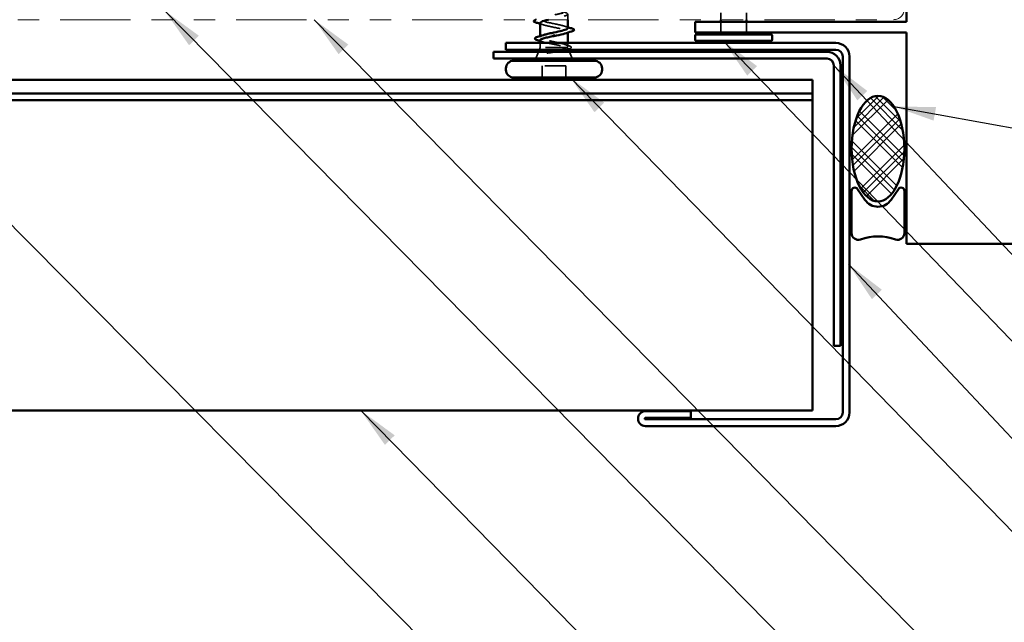
# Model space of a CAD drawing. Units: inches. Extents: x 0.6 to 33.4, y 0.6 to 21.4.
# Drawn here: x 13 to 17.7, y 13.2 to 16 of the extents above; entities that cross this region are included whole.
import ezdxf

# ---------------------------------------------------------------- set-up
doc = ezdxf.new("R2010")
doc.units = ezdxf.units.IN
doc.header["$LTSCALE"] = 2
doc.header["$MEASUREMENT"] = 0
doc.linetypes.add('DASHED', pattern=[0.2067, 0.1654, -0.0413])
doc.linetypes.add('DOUBLE_DASH_CHAIN', pattern=[1.2403, 0.6614, -0.0827, 0.1654, -0.0827, 0.1654, -0.0827])
for name, color, linetype, lineweight in [('Hatch (ANSI)', 7, 'Continuous', 18), ('Hidden (ANSI)', 7, 'DASHED', 35), ('Symbol (ANSI)', 7, 'Continuous', 25), ('Visible (ANSI)', 7, 'Continuous', 50)]:
    doc.layers.add(name, color=color, linetype=linetype, lineweight=lineweight)
doc.styles.add('Note Text (ANSI)', font='tahoma.ttf')
doc.dimstyles.new('Default (ANSI)$7', dxfattribs={"dimscale": 2, "dimtxt": 0.12, "dimasz": 0.098425, "dimexe": 0.125, "dimexo": 0.0625, "dimgap": 0.031496, "dimtad": 0, "dimtih": 1, "dimtoh": 1, "dimrnd": 1e-08, "dimzin": 4, "dimdsep": 46, "dimtxsty": 'Note Text (ANSI)', "dimcen": 0.09, "dimdle": 0.393701, "dimclrd": 256, "dimclre": 256, "dimclrt": 256, "dimadec": 0, "dimazin": 1, "dimtfac": 1, "dimtofl": 0, "dimtmove": 0, "dimatfit": 3, "dimfxl": 1, "dimtolj": 1, "dimtzin": 4, "dimlwd": -1, "dimlwe": -1, "dimarcsym": 0})

msp = doc.modelspace()

# ---------------------------------------------------------------- hatches: boundary and pattern name
at = {"layer": 'Hatch (ANSI)'}
h = msp.add_hatch(dxfattribs=at)
h.set_pattern_fill('CUST29', color=256, style=0, pattern_type=2)
h.set_pattern_definition([(45, (0, 0), (-0.08838835, 0.08838835), []), (45, (0.03125, 0), (-0.08838835, 0.08838835), []), (45, (0.0625, 0), (-0.08838835, 0.08838835), []), (135, (0, 0), (-0.08838835, -0.08838835), []), (135, (0.03125, 0), (-0.08838835, -0.08838835), []), (135, (0.0625, 0), (-0.08838835, -0.08838835), [])])
edge = h.paths.add_edge_path()
edge.add_ellipse((17.0804, 15.41976), major_axis=(0, -0.25), ratio=0.5, start_angle=0, end_angle=360)

# ---------------------------------------------------------------- linework, layer by layer
at = {"layer": 'Hidden (ANSI)', "ltscale": 0.024899}
msp.add_line((15.6129, 16.02976), (15.6129, 16.05601), dxfattribs=at)
at = {"layer": 'Hidden (ANSI)', "ltscale": 0.030375}
for p, q in [((16.3379, 16.02976), (16.3379, 16.06176)), ((16.4579, 16.02976), (16.4579, 16.06176))]:
    msp.add_line(p, q, dxfattribs=at)
at = {"layer": 'Hidden (ANSI)', "ltscale": 0.047517}
for p, q in [((16.3379, 15.96976), (16.3379, 16.01976)), ((16.4579, 15.96976), (16.4579, 16.01976))]:
    msp.add_line(p, q, dxfattribs=at)
at = {"layer": 'Hidden (ANSI)', "ltscale": 0.004504}
msp.add_line((15.4829, 15.94733), (15.4829, 15.95216), dxfattribs=at)
at = {"layer": 'Hidden (ANSI)', "ltscale": 0.004078}
msp.add_line((15.6129, 15.96862), (15.6129, 15.97301), dxfattribs=at)
at = {"layer": 'Hidden (ANSI)', "ltscale": 0.010169}
msp.add_line((15.4829, 15.89776), (15.47886, 15.88776), dxfattribs=at)
at = {"layer": 'Hidden (ANSI)', "ltscale": 0.020852}
msp.add_line((15.4829, 15.89776), (15.4829, 15.91976), dxfattribs=at)
at = {"layer": 'Hidden (ANSI)', "ltscale": 0.16912}
msp.add_line((15.60756, 15.89776), (15.4829, 15.89776), dxfattribs=at)
at = {"layer": 'Hidden (ANSI)', "ltscale": 0.004297}
msp.add_line((15.60924, 15.89776), (15.60756, 15.89776), dxfattribs=at)
at = {"layer": 'Hidden (ANSI)', "ltscale": 0.015427}
msp.add_line((15.6129, 15.90346), (15.6129, 15.91976), dxfattribs=at)
at = {"layer": 'Hidden (ANSI)', "ltscale": 0.006265}
msp.add_line((15.61443, 15.89396), (15.61693, 15.88776), dxfattribs=at)
at = {"layer": 'Hidden (ANSI)', "ltscale": 0.032759}
for p, q in [((15.47483, 15.87776), (15.46193, 15.84576)), ((15.62096, 15.87776), (15.63386, 15.84576))]:
    msp.add_line(p, q, dxfattribs=at)
at = {"layer": 'Hidden (ANSI)', "ltscale": 0.107515}
msp.add_line((15.6044, 15.81176), (15.4914, 15.81176), dxfattribs=at)
at = {"layer": 'Hidden (ANSI)', "ltscale": 0.053232}
for p, q in [((15.4914, 15.75576), (15.4914, 15.81176)), ((15.6044, 15.75576), (15.6044, 15.81176))]:
    msp.add_line(p, q, dxfattribs=at)
at = {"layer": 'Hidden (ANSI)', "ltscale": 1.100032}
msp.add_open_spline([(15.5479, 16.57476), (15.57466, 16.56932), (15.60046, 16.56388), (15.60927, 16.55844), (15.61808, 16.553), (15.60927, 16.54756), (15.58831, 16.54212), (15.56735, 16.53669), (15.53575, 16.53125), (15.51314, 16.52581), (15.49052, 16.52037), (15.47852, 16.51493), (15.48459, 16.50949), (15.49066, 16.50405), (15.51436, 16.49861), (15.54097, 16.49317), (15.56758, 16.48773), (15.59518, 16.48229), (15.60664, 16.47685), (15.6181, 16.47141), (15.61258, 16.46597), (15.59351, 16.46054), (15.57444, 16.4551), (15.5432, 16.44966), (15.51919, 16.44422), (15.49518, 16.43878), (15.48012, 16.43334), (15.48338, 16.4279), (15.48663, 16.42246), (15.50796, 16.41702), (15.53412, 16.41158), (15.56027, 16.40614), (15.58937, 16.4007), (15.60334, 16.39526), (15.61731, 16.38982), (15.61514, 16.38439), (15.59819, 16.37895), (15.58123, 16.37351), (15.55071, 16.36807), (15.52557, 16.36263), (15.50043, 16.35719), (15.4825, 16.35175), (15.4829, 16.34631), (15.48331, 16.34087), (15.50202, 16.33543), (15.52742, 16.32999), (15.55283, 16.32455), (15.58308, 16.31911), (15.59941, 16.31367), (15.61573, 16.30824), (15.61694, 16.3028), (15.60229, 16.29736), (15.58764, 16.29192), (15.55818, 16.28648), (15.5322, 16.28104), (15.50623, 16.2756), (15.48562, 16.27016), (15.48317, 16.26472), (15.48072, 16.25928), (15.49661, 16.25384), (15.52097, 16.2484), (15.54532, 16.24296), (15.5764, 16.23752), (15.59489, 16.23209), (15.61338, 16.22665), (15.61796, 16.22121), (15.60577, 16.21577), (15.59359, 16.21033), (15.56553, 16.20489), (15.53902, 16.19945), (15.5125, 16.19401), (15.48945, 16.18857), (15.48417, 16.18313), (15.4789, 16.17769), (15.49177, 16.17225), (15.51481, 16.16681), (15.53785, 16.16138), (15.56939, 16.15594), (15.58983, 16.1505), (15.61028, 16.14506), (15.61817, 16.13962), (15.6086, 16.13418), (15.59902, 16.12874), (15.57268, 16.1233), (15.54593, 16.11786), (15.51918, 16.11242), (15.49395, 16.10698), (15.4859, 16.10154), (15.47786, 16.0961), (15.48758, 16.09066), (15.50904, 16.08523), (15.53049, 16.07979), (15.56213, 16.07435), (15.5843, 16.06891), (15.60647, 16.06347), (15.61758, 16.05803), (15.61073, 16.05259), (15.60388, 16.04715), (15.57955, 16.04171), (15.55287, 16.03627), (15.54222, 16.0341), (15.5315, 16.03193), (15.52178, 16.02976)], degree=3, knots=[-47.1238898, -47.1238898, -47.1238898, -47.1238898, -45.8886129, -45.8886129, -45.8886129, -44.6533359, -44.6533359, -44.6533359, -43.418059, -43.418059, -43.418059, -42.182782, -42.182782, -42.182782, -40.9475051, -40.9475051, -40.9475051, -39.7122281, -39.7122281, -39.7122281, -38.4769512, -38.4769512, -38.4769512, -37.2416742, -37.2416742, -37.2416742, -36.0063973, -36.0063973, -36.0063973, -34.7711204, -34.7711204, -34.7711204, -33.5358434, -33.5358434, -33.5358434, -32.3005665, -32.3005665, -32.3005665, -31.0652895, -31.0652895, -31.0652895, -29.8300126, -29.8300126, -29.8300126, -28.5947356, -28.5947356, -28.5947356, -27.3594587, -27.3594587, -27.3594587, -26.1241817, -26.1241817, -26.1241817, -24.8889048, -24.8889048, -24.8889048, -23.6536278, -23.6536278, -23.6536278, -22.4183509, -22.4183509, -22.4183509, -21.183074, -21.183074, -21.183074, -19.947797, -19.947797, -19.947797, -18.7125201, -18.7125201, -18.7125201, -17.4772431, -17.4772431, -17.4772431, -16.2419662, -16.2419662, -16.2419662, -15.0066892, -15.0066892, -15.0066892, -13.7714123, -13.7714123, -13.7714123, -12.5361353, -12.5361353, -12.5361353, -11.3008584, -11.3008584, -11.3008584, -10.0655815, -10.0655815, -10.0655815, -8.8303045, -8.8303045, -8.8303045, -7.5950276, -7.5950276, -7.5950276, -6.3597506, -6.3597506, -6.3597506, -5.8668297, -5.8668297, -5.8668297, -5.8668297], dxfattribs=at)
at = {"layer": 'Hidden (ANSI)', "ltscale": 0.005347}
msp.add_open_spline([(15.46253, 16.02976), (15.46334, 16.03003), (15.4642, 16.0303), (15.46512, 16.03056)], degree=3, dxfattribs=at)
at = {"layer": 'Hidden (ANSI)', "ltscale": 0.34203}
msp.add_open_spline([(15.61266, 15.99001), (15.6124, 15.99397), (15.60358, 15.99793), (15.58831, 16.0019), (15.56735, 16.00734), (15.53575, 16.01277), (15.51314, 16.01821), (15.49052, 16.02365), (15.47852, 16.02909), (15.48459, 16.03453), (15.49066, 16.03997), (15.51436, 16.04541), (15.54097, 16.05085), (15.55876, 16.05449), (15.577, 16.05812), (15.59056, 16.06176)], degree=3, knots=[1.5707963, 1.5707963, 1.5707963, 1.5707963, 2.4705539, 2.4705539, 2.4705539, 3.7058308, 3.7058308, 3.7058308, 4.9411078, 4.9411078, 4.9411078, 6.1763847, 6.1763847, 6.1763847, 7.0023451, 7.0023451, 7.0023451, 7.0023451], dxfattribs=at)
at = {"layer": 'Hidden (ANSI)', "ltscale": 0.014082}
for points in [[(15.49687, 16.00568), (15.49226, 16.0072), (15.48759, 16.00868), (15.4829, 16.01012)], [(15.59892, 15.99884), (15.60354, 15.99732), (15.6082, 15.99585), (15.6129, 15.9944)]]:
    msp.add_open_spline(points, degree=3, dxfattribs=at)
at = {"layer": 'Hidden (ANSI)', "ltscale": 0.239857}
msp.add_open_spline([(15.4832, 16.01451), (15.48339, 16.01089), (15.49062, 16.00726), (15.5037, 16.00364), (15.52333, 15.9982), (15.55471, 15.99276), (15.57835, 15.98732), (15.602, 15.98188), (15.6162, 15.97644), (15.61215, 15.971), (15.61045, 15.96873), (15.60562, 15.96646), (15.59865, 15.96418)], degree=3, knots=[-4.712389, -4.712389, -4.712389, -4.712389, -3.8891967, -3.8891967, -3.8891967, -2.6539198, -2.6539198, -2.6539198, -1.4186428, -1.4186428, -1.4186428, -0.9026447, -0.9026447, -0.9026447, -0.9026447], dxfattribs=at)
at = {"layer": 'Hidden (ANSI)', "ltscale": 0.268663}
msp.add_open_spline([(15.60756, 15.89776), (15.611, 15.89962), (15.61281, 15.90146), (15.61298, 15.90518), (15.61133, 15.90702), (15.60477, 15.91074), (15.59992, 15.91259), (15.58765, 15.91631), (15.58036, 15.91815), (15.56432, 15.92187), (15.55572, 15.92371), (15.53841, 15.92743), (15.52986, 15.92927), (15.51399, 15.93299), (15.50682, 15.93483), (15.49487, 15.93855), (15.49021, 15.9404), (15.48406, 15.94412), (15.48263, 15.94596), (15.48324, 15.94968), (15.48527, 15.95152), (15.4913, 15.9546), (15.49435, 15.95582), (15.49799, 15.95703)], degree=3, knots=[0, 0, 0, 0, 0.06748173, 0.06748173, 0.13496346, 0.13496346, 0.20244519, 0.20244519, 0.26992692, 0.26992692, 0.33740864, 0.33740864, 0.40489037, 0.40489037, 0.4723721, 0.4723721, 0.53985383, 0.53985383, 0.60733556, 0.60733556, 0.67481729, 0.67481729, 0.71918959, 0.71918959, 0.71918959, 0.71918959], dxfattribs=at)
at = {"layer": 'Hidden (ANSI)', "ltscale": 0.176677}
msp.add_open_spline([(15.4829, 15.93269), (15.4829, 15.93263), (15.4829, 15.93257), (15.48304, 15.93085), (15.48488, 15.92922), (15.49178, 15.92591), (15.49676, 15.92428), (15.50923, 15.92098), (15.51658, 15.91934), (15.53268, 15.91604), (15.54126, 15.9144), (15.55849, 15.9111), (15.56697, 15.90946), (15.58266, 15.90616), (15.58972, 15.90452), (15.5986, 15.90202), (15.60128, 15.90117), (15.60587, 15.89946), (15.60777, 15.89861), (15.60924, 15.89776)], degree=3, knots=[0.26492637, 0.26492637, 0.26492637, 0.26492637, 0.26748567, 0.26748567, 0.33435708, 0.33435708, 0.4012285, 0.4012285, 0.46809992, 0.46809992, 0.53497133, 0.53497133, 0.60184275, 0.60184275, 0.66871417, 0.66871417, 0.70324308, 0.70324308, 0.737772, 0.737772, 0.737772, 0.737772], dxfattribs=at)
at = {"layer": 'Hidden (ANSI)', "ltscale": 0.012886}
msp.add_open_spline([(15.49575, 15.92473), (15.4915, 15.92609), (15.48721, 15.92743), (15.4829, 15.92874)], degree=3, dxfattribs=at)
at = {"layer": 'Hidden (ANSI)', "ltscale": 0.042128}
msp.add_open_spline([(15.58226, 15.88776), (15.58718, 15.88911), (15.59163, 15.89047), (15.60087, 15.8938), (15.60499, 15.89575), (15.60756, 15.89776)], degree=3, knots=[0.17048443, 0.17048443, 0.17048443, 0.17048443, 0.21768686, 0.21768686, 0.28372234, 0.28372234, 0.28372234, 0.28372234], dxfattribs=at)
at = {"layer": 'Hidden (ANSI)', "ltscale": 0.018879}
msp.add_open_spline([(15.59781, 15.91317), (15.60394, 15.91111), (15.61019, 15.90912), (15.61646, 15.90719)], degree=3, dxfattribs=at)
at = {"layer": 'Hidden (ANSI)', "ltscale": 0.061402}
msp.add_open_spline([(15.60924, 15.89776), (15.61268, 15.89626), (15.61448, 15.89479), (15.61468, 15.89182), (15.613, 15.89035), (15.60828, 15.88828), (15.60663, 15.88768), (15.60473, 15.88708)], degree=3, knots=[0, 0, 0, 0, 0.06713685, 0.06713685, 0.13596331, 0.13596331, 0.1644502, 0.1644502, 0.1644502, 0.1644502], dxfattribs=at)
at = {"layer": 'Hidden (ANSI)', "ltscale": 0.008144}
msp.add_open_spline([(15.61509, 15.89027), (15.61235, 15.88944), (15.60962, 15.88861), (15.6069, 15.88776)], degree=3, dxfattribs=at)
at = {"layer": 'Hidden (ANSI)', "ltscale": 0.088709}
msp.add_open_spline([(15.61646, 15.90719), (15.62129, 15.9057), (15.62484, 15.9042), (15.62801, 15.90175), (15.62876, 15.90085), (15.62955, 15.89789), (15.62816, 15.89607), (15.62471, 15.89392), (15.62338, 15.89326), (15.61992, 15.89183), (15.61767, 15.89105), (15.61509, 15.89027)], degree=3, knots=[0, 0, 0, 0, 0.0707422, 0.0707422, 0.10601969, 0.10601969, 0.17099056, 0.17099056, 0.2005585, 0.2005585, 0.23613752, 0.23613752, 0.23613752, 0.23613752], dxfattribs=at)
at = {"layer": 'Hidden (ANSI)', "ltscale": 0.014703}
msp.add_open_spline([(15.52645, 15.87296), (15.52445, 15.87265), (15.5224, 15.87239), (15.5187, 15.87207), (15.51735, 15.87203), (15.51645, 15.87212), (15.51625, 15.87215), (15.51609, 15.87222), (15.51606, 15.87224), (15.51603, 15.87227), (15.51602, 15.87229), (15.51601, 15.87231), (15.516, 15.87233), (15.516, 15.87235), (15.51601, 15.87236), (15.51602, 15.87239), (15.51603, 15.87241), (15.51606, 15.87245), (15.51608, 15.87247), (15.51618, 15.87254), (15.51627, 15.87259), (15.5167, 15.87281), (15.51723, 15.87298), (15.51833, 15.8733), (15.51912, 15.87349), (15.51986, 15.87365)], degree=3, knots=[0, 0, 0, 0, 0.015878436, 0.015878436, 0.030496322, 0.030496322, 0.033768739, 0.033768739, 0.034516096, 0.034516096, 0.034934038, 0.034934038, 0.035218632, 0.035218632, 0.035484827, 0.035484827, 0.035833283, 0.035833283, 0.03649102, 0.03649102, 0.038229075, 0.038229075, 0.045138635, 0.045138635, 0.057165667, 0.057165667, 0.057165667, 0.057165667], dxfattribs=at)
at = {"layer": 'Hidden (ANSI)', "ltscale": 0.018944}
msp.add_open_spline([(15.51986, 15.87365), (15.52612, 15.87501), (15.53259, 15.87638), (15.5391, 15.87776)], degree=3, dxfattribs=at)
at = {"layer": 'Hidden (ANSI)', "ltscale": 0.030286}
msp.add_open_spline([(15.55775, 15.87776), (15.55506, 15.87734), (15.55233, 15.87691), (15.54183, 15.8753), (15.53403, 15.87413), (15.52645, 15.87296)], degree=3, knots=[0.316172256, 0.316172256, 0.316172256, 0.316172256, 0.33737749, 0.33737749, 0.39716778, 0.39716778, 0.39716778, 0.39716778], dxfattribs=at)
at = {"layer": 'Visible (ANSI)', "color": 8, "true_color": 0x808080}
for p, q in [((17.2154, 16.01976), (17.2154, 20.59176)), ((16.2154, 16.01976), (17.2154, 16.01976)), ((16.2154, 15.96976), (16.2154, 16.01976)), ((17.2154, 15.96976), (16.2154, 15.96976)), ((17.2154, 14.96976), (17.2154, 15.96976)), ((19.7154, 14.96976), (17.2154, 14.96976))]:
    msp.add_line(p, q, dxfattribs=at)
at = {"layer": 'Visible (ANSI)', "color": 30, "linetype": 'DOUBLE_DASH_CHAIN', "lineweight": 18, "ltscale": 0.251549, "true_color": 0xff8000}
msp.add_line((1.55356, 16.02976), (17.1534, 16.02976), dxfattribs=at)
at = {"layer": 'Visible (ANSI)'}
for p, q in [((15.6129, 15.99001), (15.6129, 16.02976)), ((16.3379, 16.01976), (16.3379, 16.02976)), ((16.4579, 16.01976), (16.4579, 16.02976)), ((15.4829, 15.95216), (15.4829, 16.01451)), ((15.4829, 15.91976), (15.4829, 15.93269)), ((15.5479, 15.96173), (15.5479, 15.95979)), ((15.6129, 15.91976), (15.6129, 15.96862)), ((16.2154, 15.93576), (16.2154, 15.95376)), ((16.2214, 15.95976), (16.5744, 15.95976)), ((16.5744, 15.92976), (16.2214, 15.92976)), ((16.3379, 15.96576), (16.3379, 15.96976)), ((16.4579, 15.96576), (16.4579, 15.96976)), ((16.5804, 15.93576), (16.5804, 15.95376)), ((15.47886, 15.88776), (15.47483, 15.87776)), ((15.61693, 15.88776), (15.62096, 15.87776)), ((15.7384, 15.83576), (15.3574, 15.83576)), ((15.46193, 15.84576), (15.4579, 15.83576)), ((15.63386, 15.84576), (15.6379, 15.83576)), ((15.3204, 15.79276), (15.3204, 15.79876)), ((15.7754, 15.79276), (15.7754, 15.79876)), ((15.7384, 15.75576), (15.3574, 15.75576))]:
    msp.add_line(p, q, dxfattribs=at)
at = {"layer": 'Visible (ANSI)', "color": 1, "true_color": 0xff0000}
for p, q in [((16.8814, 15.91976), (15.3204, 15.91976)), ((15.3204, 15.88776), (15.3204, 15.91976)), ((15.3204, 15.88776), (16.8814, 15.88776)), ((16.8394, 15.87776), (15.2624, 15.87776)), ((15.2624, 15.87776), (15.2624, 15.84576)), ((15.2624, 15.84576), (16.8394, 15.84576)), ((16.9134, 15.85576), (16.9134, 14.17126)), ((16.9454, 14.17126), (16.9454, 15.85576)), ((16.8714, 15.81376), (16.8714, 14.48676)), ((16.9034, 14.48676), (16.9034, 15.81376)), ((16.9034, 14.48676), (16.8714, 14.48676)), ((16.1954, 14.17766), (15.9806, 14.17766)), ((16.1954, 14.14566), (16.1954, 14.17766)), ((15.9806, 14.14566), (16.1954, 14.14566)), ((16.8814, 14.13926), (15.9806, 14.13926)), ((15.9806, 14.10726), (16.8814, 14.10726))]:
    msp.add_line(p, q, dxfattribs=at)
at = {"layer": 'Visible (ANSI)', "color": 5, "true_color": 0x0000ff}
for p, q in [((4.03119, 15.74576), (16.7714, 15.74576)), ((16.7714, 15.74576), (16.7714, 15.71847)), ((16.7714, 15.68125), (16.7714, 15.71847)), ((1.55356, 15.68125), (16.7714, 15.68125)), ((16.7714, 15.64925), (1.55356, 15.64925)), ((16.7714, 15.68125), (16.7714, 15.64925)), ((16.7714, 15.64925), (16.7714, 15.63561)), ((16.7714, 15.63561), (16.7714, 14.20854)), ((16.7714, 14.18125), (16.7714, 14.20854)), ((16.7714, 14.18125), (1.55356, 14.18125))]:
    msp.add_line(p, q, dxfattribs=at)
at = {"layer": 'Visible (ANSI)', "color": 56, "true_color": 0x808000}
for p, q in [((16.9554, 15.01976), (16.9554, 15.21976)), ((16.98397, 15.22851), (17.01825, 15.17777)), ((17.14254, 15.17777), (17.17682, 15.22851)), ((17.2054, 15.21976), (17.2054, 15.01976))]:
    msp.add_line(p, q, dxfattribs=at)
at = {"layer": 'Visible (ANSI)', "color": 30, "linetype": 'DOUBLE_DASH_CHAIN', "lineweight": 18, "ltscale": 0.012864, "true_color": 0xff8000}
msp.add_arc((17.1534, 16.08176), 0.052, 270, 0, dxfattribs=at)
at = {"layer": 'Visible (ANSI)'}
for centre, radius, start, end in [((16.2214, 15.95376), 0.006, 90, 180), ((16.2214, 15.93576), 0.006, 180, 270), ((16.3319, 15.96576), 0.006, 270, 0), ((16.4639, 15.96576), 0.006, 180, 270), ((16.5744, 15.95376), 0.006, 0, 90), ((16.5744, 15.93576), 0.006, 270, 0), ((15.3574, 15.79876), 0.037, 90, 180), ((15.7384, 15.79876), 0.037, 0, 90), ((15.3574, 15.79276), 0.037, 180, 270), ((15.7384, 15.79276), 0.037, 270, 0)]:
    msp.add_arc(centre, radius, start, end, dxfattribs=at)
at = {"layer": 'Visible (ANSI)', "color": 1, "true_color": 0xff0000}
for centre, radius, start, end in [((16.8814, 15.85576), 0.064, 0, 90), ((16.8814, 15.85576), 0.032, 0, 90), ((16.8394, 15.81376), 0.064, 0, 90), ((16.8394, 15.81376), 0.032, 0, 90), ((15.9806, 14.14246), 0.0352, 90, 270), ((16.8814, 14.17126), 0.032, 270, 0), ((16.8814, 14.17126), 0.064, 270, 0), ((15.9806, 14.14246), 0.0032, 90, 270)]:
    msp.add_arc(centre, radius, start, end, dxfattribs=at)
at = {"layer": 'Visible (ANSI)', "color": 56, "true_color": 0x808000}
for centre, radius, start, end in [((16.97102, 15.21976), 0.01562, 34.04773, 180), ((17.18977, 15.21976), 0.01563, 0, 145.95227), ((17.0804, 15.21976), 0.075, 214.04773, 325.95227), ((16.98665, 15.01976), 0.03125, 180, 289.47122), ((17.0804, 14.7546), 0.25, 70.52878, 109.47122), ((17.17415, 15.01976), 0.03125, 250.52878, 0)]:
    msp.add_arc(centre, radius, start, end, dxfattribs=at)
at = {"layer": 'Visible (ANSI)', "color": 7}
msp.add_ellipse((17.0804, 15.41976), major_axis=(0, 0.25), ratio=0.5, dxfattribs=at)
at = {"layer": 'Visible (ANSI)'}
for points, knots in [([(15.46512, 16.01546), (15.46005, 16.01694), (15.45649, 16.0184), (15.45354, 16.02092), (15.45288, 16.02193), (15.45292, 16.02489), (15.45455, 16.02628), (15.45849, 16.0283), (15.46033, 16.02903), (15.46253, 16.02976)], [0, 0, 0, 0, 0.08068206, 0.08068206, 0.12137804, 0.12137804, 0.18811443, 0.18811443, 0.22734052, 0.22734052, 0.22734052, 0.22734052]), ([(15.52178, 16.02976), (15.50715, 16.02649), (15.49478, 16.02322), (15.48834, 16.01995), (15.48476, 16.01814), (15.4831, 16.01632), (15.4832, 16.01451)], [-5.8668297, -5.8668297, -5.8668297, -5.8668297, -5.1244737, -5.1244737, -5.1244737, -4.712389, -4.712389, -4.712389, -4.712389]), ([(15.5479, 15.96926), (15.57466, 15.9747), (15.60046, 15.98014), (15.60927, 15.98558), (15.61167, 15.98706), (15.61276, 15.98853), (15.61266, 15.99001)], [0, 0, 0, 0, 1.2352769, 1.2352769, 1.2352769, 1.5707963, 1.5707963, 1.5707963, 1.5707963]), ([(15.63068, 15.98906), (15.63574, 15.98758), (15.63931, 15.98612), (15.64226, 15.9836), (15.64291, 15.98259), (15.64287, 15.97963), (15.64124, 15.97824), (15.63677, 15.97594), (15.63405, 15.97495), (15.63068, 15.97396)], [0, 0, 0, 0, 0.08068206, 0.08068206, 0.12137804, 0.12137804, 0.18811443, 0.18811443, 0.24184971, 0.24184971, 0.24184971, 0.24184971]), ([(15.47059, 15.93241), (15.46554, 15.93389), (15.46187, 15.93536), (15.4586, 15.93776), (15.45782, 15.93863), (15.45703, 15.94165), (15.45862, 15.94344), (15.46323, 15.94597), (15.466, 15.94702), (15.46949, 15.94806)], [0, 0, 0, 0, 0.07549597, 0.07549597, 0.11358326, 0.11358326, 0.18511439, 0.18511439, 0.2400252, 0.2400252, 0.2400252, 0.2400252]), ([(15.5479, 15.95226), (15.53928, 15.95061), (15.53074, 15.94897), (15.51484, 15.94567), (15.50763, 15.94403), (15.49554, 15.94073), (15.49077, 15.9391), (15.48448, 15.93586), (15.4829, 15.93428), (15.4829, 15.93269)], [0, 0, 0, 0, 0.06687142, 0.06687142, 0.13374283, 0.13374283, 0.20061425, 0.20061425, 0.26492637, 0.26492637, 0.26492637, 0.26492637]), ([(15.49799, 15.95703), (15.49988, 15.95767), (15.50192, 15.9583), (15.51005, 15.96067), (15.51694, 15.96238), (15.53191, 15.96583), (15.53987, 15.96754), (15.5479, 15.96926)], [0.71918959, 0.71918959, 0.71918959, 0.71918959, 0.74229902, 0.74229902, 0.8048716, 0.8048716, 0.86744418, 0.86744418, 0.86744418, 0.86744418]), ([(15.59865, 15.96418), (15.58894, 15.96102), (15.57507, 15.95785), (15.55975, 15.95468), (15.55584, 15.95388), (15.55187, 15.95307), (15.5479, 15.95226)], [-0.90264469, -0.90264469, -0.90264469, -0.90264469, -0.18336589, -0.18336589, -0.18336589, 0, 0, 0, 0]), ([(15.5391, 15.87776), (15.54228, 15.87844), (15.54547, 15.87912), (15.55803, 15.88183), (15.56714, 15.88387), (15.57779, 15.88656), (15.58007, 15.88716), (15.58226, 15.88776)], [0.0509905, 0.0509905, 0.0509905, 0.0509905, 0.07588897, 0.07588897, 0.1494652, 0.1494652, 0.17048443, 0.17048443, 0.17048443, 0.17048443]), ([(15.60473, 15.88708), (15.60192, 15.8862), (15.59857, 15.88533), (15.58816, 15.88295), (15.58032, 15.88149), (15.56718, 15.87926), (15.56252, 15.87851), (15.55775, 15.87776)], [0.1644502, 0.1644502, 0.1644502, 0.1644502, 0.20647998, 0.20647998, 0.27868739, 0.27868739, 0.31617226, 0.31617226, 0.31617226, 0.31617226])]:
    msp.add_open_spline(points, degree=3, knots=knots, dxfattribs=at)
for points in [[(15.4829, 16.01012), (15.477, 16.01194), (15.47106, 16.01371), (15.46512, 16.01546)], [(15.6129, 15.9944), (15.61879, 15.99258), (15.62473, 15.99081), (15.63068, 15.98906)], [(15.46949, 15.94806), (15.47909, 15.95094), (15.48866, 15.95391), (15.49799, 15.95703)], [(15.4829, 15.92874), (15.47881, 15.92998), (15.4747, 15.93121), (15.47059, 15.93241)], [(15.63068, 15.97396), (15.61999, 15.97082), (15.60933, 15.9676), (15.59892, 15.96418)], [(15.6069, 15.88776), (15.60617, 15.88754), (15.60545, 15.88731), (15.60473, 15.88708)]]:
    msp.add_open_spline(points, degree=3, dxfattribs=at)

# ---------------------------------------------------------------- leaders
at = {"layer": 'Symbol (ANSI)', "annotation_type": 0, "has_hookline": 1, "hookline_direction": 0}
for points, text_width in [([(11.3816, 16.67367), (17.83536, 10.15692), (18.03221, 10.15692)], 1.40083), ([(13.70675, 16.07176), (17.88514, 11.83038), (18.08199, 11.83038)], 2.6624), ([(14.41427, 16.02976), (17.8661, 12.51494), (18.06295, 12.51494)], 1.56572), ([(16.34866, 15.92976), (17.88407, 14.33136), (18.08092, 14.33136)], 2.24043), ([(16.8714, 15.81376), (17.88729, 14.73488), (18.08414, 14.73488)], 1.56056), ([(15.62524, 15.75576), (17.88419, 13.43382), (18.08104, 13.43382)], 4.05985), ([(17.15564, 15.6194), (20.20525, 15.064)], 3.44236), ([(3.94841, 15.31575), (17.91769, 8.44781), (18.11454, 8.44781)], 8.4332), ([(16.9406, 14.87365), (17.89677, 13.85448), (18.09362, 13.85448)], 1.38955), ([(14.63355, 14.18125), (17.86061, 10.89121), (18.05746, 10.89121)], 3.72121), ([(11.06357, 13.76525), (17.90583, 8.97186), (18.10268, 8.97186)], 10.87817)]:
    msp.add_leader(points, dimstyle='Default (ANSI)$7', override={"dimtad": 0}, dxfattribs=dict(at, text_width=text_width))

doc.saveas('drawing.dxf')
